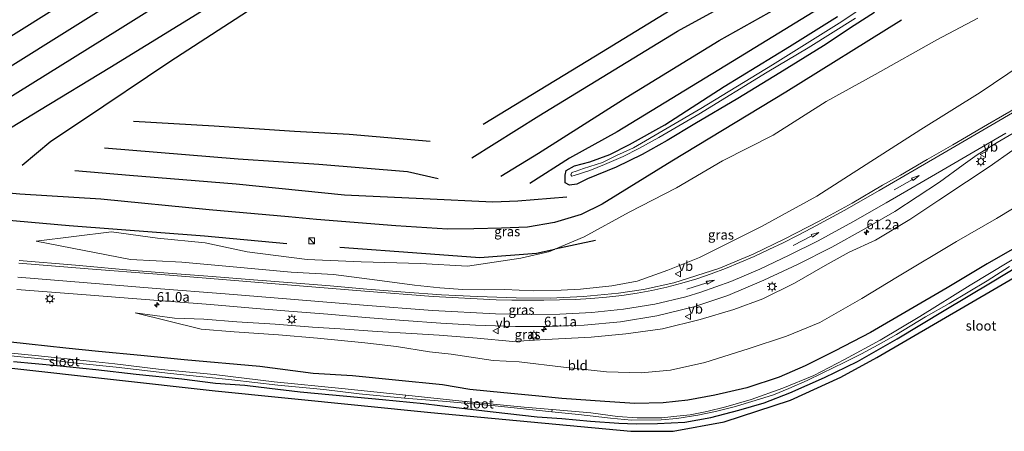
# Model space of a CAD drawing. Units: metres. Extents: x 149994 to 157238, y 488654 to 493750.
# Drawn here: x 151904 to 152159, y 489768 to 489874 of the extents above; entities that cross this region are included whole.
import ezdxf
from ezdxf.enums import TextEntityAlignment as Align

# ---------------------------------------------------------------- set-up
doc = ezdxf.new("R2010")
doc.units = ezdxf.units.M
doc.layers.get('0').update_dxf_attribs({"lineweight": 25})
for name, color, linetype, lineweight in [('B-ME-AM-KILOMETR-S-B1', 7, 'Continuous', 18), ('B-ME-GR-BOMENRIJ-L-B1', 10, 'Continuous', 25), ('B-ME-GW-INSTEEKWATERGANG-L-B1', 10, 'Continuous', 25), ('B-ME-GW-KRUINLIJN-L-B1', 93, 'Continuous', 18), ('B-ME-GW-TEENLIJN-L-B1', 93, 'Continuous', 18), ('B-ME-IE-GRASLAND-GV-B6', 93, 'Continuous', 18), ('B-ME-IE-GRONDWERKLIJN-GROND_INGERICHT-GV-B6', 253, 'Continuous', 18), ('B-ME-IE-INRICHTINGSELEMENT-S-B1', 253, 'Continuous', 18), ('B-ME-IE-MEUBILAIR_WEGMEUBILAIR-LICHTMAST-S-B1', 8, 'Continuous', 18), ('B-ME-KG-KADASTRAAL-OPNAMEDTMGRENS-L-B1', 10, 'Continuous', 25), ('B-ME-OG-WATER-GV-B6', 153, 'Continuous', 18), ('B-ME-VH-VERH_SOORT-BITUMEN-GV-B6', 8, 'IE-TERREINAFSCHEIDING-NATUURLIJK-HOUTWAL', 18), ('B-ME-VW-MARKERING-PIJLRD750-S-B1', 7, 'Continuous', 18), ('B-ME-VW-MARKERING-STREEP-015-L-B1', 7, 'Continuous', 18), ('B-ME-VW-MEUBILAIR_WEGMEUBILAIR-VERKEERSBORD-S-B1', 8, 'Continuous', 18)]:
    doc.layers.add(name, color=color, linetype=linetype, lineweight=lineweight)
doc.styles.add('NLCS-ISO', font='NLCS-ISO.TTF')
doc.linetypes.add('IE-TERREINAFSCHEIDING-NATUURLIJK-HOUTWAL', pattern='A,7,-1.5,[67,NLCS.SHX,S=0.75,R=45,X=0,Y=0],-1.5,7,-1.5,[70,NLCS.SHX,S=0.75,R=0,X=0,Y=0],-1.5', length=20)

# ---------------------------------------------------------------- blocks, each defined once
blk = doc.blocks.new('kast')
blk.add_line((-0.75, -0.75), (0.75, 0.75))
blk.add_lwpolyline([(-0.75, 0.75), (0.75, 0.75), (0.75, -0.75), (-0.75, -0.75)], close=True)
blk = doc.blocks.new('verkeersbord')
for p, q in [((0, 0.75), (-0.75, -0.625)), ((0.75, -0.625), (0, 0.75)), ((-0.75, -0.625), (0.75, -0.625))]:
    blk.add_line(p, q)
blk = doc.blocks.new('hecto')
for p, q in [((0, 0.625), (-0.625, 0)), ((0, -0.625), (0, 0.625)), ((-0.625, 0), (0.625, 0)), ((0.625, 0), (0, -0.625))]:
    blk.add_line(p, q)
blk = doc.blocks.new('lantaarnpaal')
for p, q in [((-0.75, 0), (-1.25, 0)), ((-0.88, 0.88), (-0.53, 0.53)), ((0, 0.75), (0, 1.25)), ((0.53, 0.53), (0.88, 0.88)), ((0.75, 0), (1.25, 0)), ((-0.53, -0.53), (-0.88, -0.88)), ((0, -0.75), (0, -1.25)), ((0.53, -0.53), (0.88, -0.88))]:
    blk.add_line(p, q)
blk.add_circle((0, 0), 0.75)
blk = doc.blocks.new('pijl')
for p, q in [((0, 0, 0.1), (5.45, 0, 0.1)), ((7.5, 0, 0.1), (5.45, 0.375, 0.1)), ((5.45, 0.375, 0.1), (5.45, -0.375, 0.1)), ((5.45, -0.375, 0.1), (7.5, 0, 0.1))]:
    blk.add_line(p, q)

msp = doc.modelspace()

# ---------------------------------------------------------------- linework, layer by layer
at = {"layer": 'B-ME-GR-BOMENRIJ-L-B1'}
msp.add_line((152053.277, 489817.284, -3.997), (152042.715, 489815.022, -4.181), dxfattribs=at)
for points in [[(151856.328, 489842.797, -4.471), (151885.022, 489859.977, -4.486), (151921.41, 489882.763, -4.519), (151956.98, 489905.339, -4.474), (151992.676, 489926.972, -4.531), (152022.489, 489945.854, -4.648), (152057.783, 489967.228, -4.585)], [(152028.664, 489833.932, -4.663), (152038.456, 489839.932, -4.717), (152061.182, 489854.317, -4.747), (152085.315, 489869.067, -4.72), (152115.557, 489886.137, -4.774), (152098.817, 489910.413, -4.771), (152083.365, 489931.913, -4.816), (152061.78, 489961.813, -4.459), (152049.888, 489954.314, -4.447), (152020.643, 489935.901, -4.501), (151991.109, 489917.992, -4.549), (151960.797, 489899.132, -4.489), (151930.915, 489880.855, -4.519), (151901.338, 489862.327, -4.621), (151871.676, 489844.573, -4.702), (151852.602, 489833, -4.709)], [(152021.123, 489838.712, -4.564), (152038.556, 489849.581, -4.66), (152074.535, 489871.533, -4.735), (152105.538, 489888.57, -4.723), (152093.062, 489907.148, -4.762), (152077.064, 489929.633, -4.627), (152068.234, 489941.125, -4.66), (152059.652, 489952.649, -4.567), (152053.428, 489949.078, -4.561), (152024.677, 489930.522, -4.489), (151988.895, 489908.542, -4.477), (151959.518, 489890.736, -4.414), (151929.226, 489871.706, -4.423), (151899.424, 489853.18, -4.462), (151875.396, 489838.57, -4.525), (151852.267, 489825.375, -4.571)], [(152058.329, 489942.722, -4.546), (152028.548, 489924.266, -4.531), (151998.684, 489906.063, -4.531), (151974.842, 489891.373, -4.285), (151954.353, 489878.697, -4.285), (151927.249, 489862.067, -4.306), (151908.945, 489851.009, -4.333), (151891.127, 489840.215, -4.357), (151873.413, 489829.106, -4.369), (151867.941, 489825.224, -4.36)], [(152061.732, 489937.407, -4.48), (152031.932, 489919.43, -4.351), (152002.135, 489901.159, -4.186), (151972.259, 489882.731, -4.102), (151942.798, 489863.545, -4.024), (151919.843, 489848.203, -4.015), (151911.919, 489842.939, -4.042), (151904.475, 489836.698, -4.21)], [(152024.058, 489847.461, -4.555), (152053.252, 489865.124, -4.549), (152083.071, 489883.458, -4.549), (152095.495, 489891.27, -4.552)], [(152118.651, 489881.945, -4.174), (152088.799, 489863.653, -4.525), (152058.818, 489845.443, -4.573), (152046.49, 489838.636, -4.564), (152036.168, 489832.058, -4.636)], [(152132.654, 489874.396, -4.873), (152102.583, 489855.717, -4.81), (152073.06, 489837.827, -4.732), (152054.997, 489826.707, -4.732), (152049.525, 489823.984, -4.699), (152042.565, 489821.978, -4.627), (152035.617, 489820.753, -4.492), (152028.815, 489820.475, -4.495), (152021.669, 489820.278, -4.471), (152014.874, 489820.222, -4.429), (152001.431, 489821.087, -4.408), (151980.865, 489822.719, -4.321), (151973.543, 489823.447, -4.228), (151952.98, 489825.26, -4.09), (151924.857, 489827.962, -4.309), (151903.829, 489829.3, -4.441), (151889.481, 489830.627, -4.387)], [(152010.32, 489842.966, -4.048), (151989.301, 489844.738, -4.009), (151975.143, 489845.567, -3.877), (151954.322, 489846.933, -4.402), (151933.4, 489848.095, -4.399)], [(151925.841, 489841.263, -4.309), (151960.498, 489838.423, -4.057), (151981.435, 489837.056, -3.961), (152004.454, 489835.155, -4.336), (152012.453, 489833.337, -4.255)], [(152045.81, 489828.542, -4.459), (152033.107, 489827.485, -4.435), (152026.558, 489827.188, -4.354), (152008.549, 489828.079, -4.288), (151988.071, 489829.073, -4.078), (151959.995, 489831.886, -4.183), (151932.31, 489834.124, -4.192), (151918.11, 489835.378, -4.183)], [(151874.878, 489824.817, -4.333), (151889.27, 489823.605, -4.336), (151916.71, 489821.211, -4.417), (151951.791, 489818.519, -4.291), (151973.123, 489816.488, -3.814)], [(151986.912, 489815.539, -3.763), (152008.086, 489813.989, -3.802), (152023.235, 489812.902, -3.862), (152037.946, 489814, -3.994), (152042.715, 489815.022, -4.181)]]:
    msp.add_polyline3d(points, dxfattribs=at)
at = {"layer": 'B-ME-GW-INSTEEKWATERGANG-L-B1'}
for points in [[(152125.593, 489876.397, -4.828), (152120.325, 489872.962, -4.873), (152112.353, 489867.725, -4.927), (152101.091, 489860.722, -4.933), (152090.208, 489854.038, -4.951), (152079.051, 489847.521, -4.885), (152071.788, 489843.223, -4.822), (152065.332, 489839.608, -4.759), (152058.579, 489836.325, -4.795), (152051.163, 489833.271, -4.726), (152048.388, 489831.891, -4.687), (152046.484, 489831.62, -4.687), (152045.356, 489832.262, -4.69), (152045.383, 489834.205, -4.726), (152045.581, 489835.417, -4.762), (152047.794, 489836.635, -4.879), (152051.731, 489837.681, -4.93), (152056.926, 489839.598, -5.002), (152062.046, 489842.144, -5.014), (152071.213, 489847.274, -5.005), (152086.602, 489857.191, -4.954), (152103.589, 489867.574, -4.924), (152116.066, 489875.338, -4.849)], [(152162.557, 489815.635, -4.531), (152154.896, 489811.245, -4.471), (152144.464, 489804.981, -4.411), (152134.502, 489799.26, -4.384), (152124.613, 489793.414, -4.336), (152115.418, 489788.732, -4.303), (152107.641, 489784.805, -4.339), (152100.865, 489781.906, -4.318), (152092.537, 489779.09, -4.198), (152084.231, 489777.168, -4.18), (152077.18, 489775.902, -4.156), (152070.822, 489775.245, -4.09), (152063.419, 489775.023, -4.06), (152055.68, 489775.542, -3.994), (152044.52, 489776.308, -3.862), (152037.689, 489777.039, -3.865), (152029.467, 489777.825, -3.916), (152020.652, 489778.717, -3.796), (152013.578, 489779.854, -3.733), (152001.381, 489781.136, -3.718), (151990.223, 489782.241, -3.778), (151980.001, 489782.861, -3.751), (151966.117, 489784.622, -3.838), (151946.54, 489786.377, -3.877), (151935.281, 489787.466, -4.012), (151924.304, 489788.538, -4.228), (151915.774, 489789.376, -4.33), (151906.329, 489790.422, -4.408), (151895.936, 489791.555, -4.504)], [(151902.247, 489785.961, -4.909), (151913.471, 489784.866, -4.852), (151923.627, 489783.851, -4.81), (151934.013, 489782.678, -4.729), (151945.942, 489781.406, -4.645), (151954.613, 489780.338, -4.579), (151962.261, 489779.823, -4.486), (151968.638, 489779.033, -4.54), (151976.617, 489778.038, -4.588), (151984.992, 489777.328, -4.612), (151997.976, 489776.126, -4.558), (152008.643, 489775.083, -4.648), (152017.094, 489774.007, -4.564), (152026.678, 489772.921, -4.483), (152038.11, 489771.637, -4.552), (152044.457, 489771.175, -4.558), (152051.952, 489770.461, -4.549), (152059.256, 489769.948, -4.597), (152063.812, 489769.792, -4.54), (152069.326, 489769.842, -4.591), (152076.452, 489770.234, -4.621), (152083.199, 489771.392, -4.642), (152090.385, 489773.285, -4.618), (152096.96, 489775.262, -4.621), (152103.679, 489777.815, -4.618), (152112.69, 489781.816, -4.729), (152121.224, 489785.952, -4.765), (152131.514, 489791.847, -4.837), (152143.679, 489799.137, -4.873), (152156.191, 489806.563, -4.93), (152162.722, 489810.569, -5.008)]]:
    msp.add_polyline3d(points, dxfattribs=at)
at = {"layer": 'B-ME-GW-KRUINLIJN-L-B1'}
for points in [[(152163.699, 489862.775, 1.366), (152153.015, 489855.649, 1.312), (152137.618, 489846.049, 1.27), (152123.462, 489836.96, 1.282), (152110.659, 489828.779, 1.084), (152096.316, 489820.917, 0.889), (152086.829, 489816.151, 0.697), (152080.221, 489812.87, 0.535), (152071.969, 489809.56, 0.427), (152064.046, 489806.747, 0.178), (152057.503, 489805.507, 0.058), (152049.322, 489804.635, -0.28), (152044.365, 489804.388, -0.346), (152037.139, 489804.225, -0.469), (152029.745, 489804.568, -0.625), (152024.538, 489804.537, -0.694), (152018.793, 489804.623, -0.937), (152012.857, 489805.002, -1.279), (152006.259, 489805.673, -1.474), (151996.613, 489806.986, -1.744), (151985.229, 489808.434, -2.116), (151974.292, 489809.049, -2.338), (151958.233, 489810.542, -2.437), (151945.885, 489811.707, -2.593), (151932.602, 489812.38, -2.722), (151908.142, 489817.138, -3.512)], [(152161.491, 489840.678, 1.234), (152155.367, 489836.359, 1.276), (152149.467, 489832.475, 1.213), (152142.318, 489827.756, 1.153), (152134.785, 489822.732, 1.06), (152125.873, 489817.378, 0.922), (152119.061, 489814.302, 1.012), (152112.807, 489810.775, 1.138), (152104.834, 489806.205, 1.12), (152096.681, 489802.168, 1.018), (152089.152, 489799.401, 0.985), (152080.395, 489796.791, 0.883), (152070.596, 489794.438, 0.778), (152061.065, 489793.075, 0.382), (152052.145, 489792.251, 0.238), (152040.271, 489791.644, -0.019), (152031.782, 489791.153, -0.364), (152022.534, 489791.958, -0.769), (152012.713, 489792.718, -1.159), (152005.477, 489793.152, -1.69), (151996.552, 489793.702, -1.843), (151986.967, 489794.396, -2.005), (151979.782, 489794.85, -2.239), (151970.118, 489795.644, -2.365), (151960.164, 489796.21, -2.494), (151951.569, 489796.889, -2.623), (151943.975, 489797.183, -2.779), (151933.76, 489798.53, -2.926)]]:
    msp.add_polyline3d(points, dxfattribs=at)
at = {"layer": 'B-ME-GW-TEENLIJN-L-B1'}
for points in [[(151908.142, 489817.138, -3.512), (151927.63, 489819.49, -4.45), (151939.573, 489817.93, -4.117), (151951.966, 489816.643, -3.937), (151962.828, 489814.364, -3.697), (151978.454, 489812.367, -3.673), (151992.401, 489811.73, -3.79), (152007.838, 489811.301, -3.877), (152020.052, 489810.608, -3.883), (152033.82, 489812.71, -4.186), (152041.401, 489814.467, -4.117), (152042.715, 489815.022, -4.181), (152050.28, 489818.214, -4.549), (152061.958, 489824.651, -4.732), (152074.243, 489830.97, -4.759), (152086.206, 489837.906, -4.783), (152099.325, 489844.618, -4.753), (152113.072, 489853.311, -4.84), (152125.806, 489860.34, -4.804), (152141.801, 489869.316, -4.741), (152152.463, 489874.923, -4.624)], [(152165.586, 489827.968, -4.306), (152157.312, 489822.959, -4.303), (152146.872, 489817.036, -4.279), (152131.629, 489807.835, -4.162), (152122.341, 489802.237, -4.036), (152111.456, 489796, -3.925), (152102.834, 489792.504, -3.904), (152092.836, 489789.223, -3.736), (152081.633, 489785.694, -3.646), (152072.674, 489783.712, -3.541), (152065.114, 489782.955, -3.577), (152056.132, 489783.299, -3.562), (152044.972, 489784.468, -3.463), (152033.45, 489785.857, -3.325), (152026.711, 489786.19, -3.328), (152015.812, 489787.821, -3.376), (152010.132, 489788.446, -3.445), (152001.574, 489789.778, -3.541), (151993.381, 489790.786, -3.463), (151981.105, 489792.013, -3.541), (151970.962, 489792.869, -3.634), (151959.47, 489793.624, -3.784), (151950.878, 489794.293, -3.922), (151933.76, 489798.53, -2.926)]]:
    msp.add_polyline3d(points, dxfattribs=at)
at = {"layer": 'B-ME-IE-GRASLAND-GV-B6'}
for points in [[(152124.08, 489878.689, -5.638), (152117.178, 489874.027, -5.638), (152099.158, 489862.844, -5.638), (152080.54, 489851.511, -5.638), (152063.108, 489841.315, -5.638), (152058.719, 489839.289, -5.638), (152055.031, 489837.524, -5.638), (152050.122, 489835.959, -5.638), (152048.195, 489835.269, -5.638), (152047.101, 489834.877, -5.638), (152046.812, 489834.338, -5.638), (152047.098, 489833.988, -5.638), (152047.742, 489834.145, -5.638), (152051.735, 489835.432, -5.638), (152055.575, 489836.98, -5.638), (152060.437, 489839.072, -5.638), (152064.438, 489841.139, -5.638), (152069.662, 489843.967, -5.638), (152080.08, 489850.005, -5.638), (152097.796, 489860.871, -5.638), (152108.427, 489867.19, -5.638), (152120.664, 489874.93, -5.638)], [(152116.066, 489875.338, -4.849), (152103.589, 489867.574, -4.924), (152086.602, 489857.191, -4.954), (152071.213, 489847.274, -5.005), (152062.046, 489842.144, -5.014), (152056.926, 489839.598, -5.002), (152051.731, 489837.681, -4.93), (152047.794, 489836.635, -4.879), (152045.581, 489835.417, -4.762), (152045.383, 489834.205, -4.726), (152045.356, 489832.262, -4.69), (152046.484, 489831.62, -4.687), (152048.388, 489831.891, -4.687), (152051.163, 489833.271, -4.726), (152058.579, 489836.325, -4.795), (152065.332, 489839.608, -4.759), (152071.788, 489843.223, -4.822), (152079.051, 489847.521, -4.885), (152090.208, 489854.038, -4.951), (152101.091, 489860.722, -4.933), (152112.353, 489867.725, -4.927), (152120.325, 489872.962, -4.873), (152125.593, 489876.397, -4.828)], [(152125.593, 489876.397, -4.828), (152120.325, 489872.962, -4.873), (152112.353, 489867.725, -4.927), (152101.091, 489860.722, -4.933), (152090.208, 489854.038, -4.951), (152079.051, 489847.521, -4.885), (152071.788, 489843.223, -4.822), (152065.332, 489839.608, -4.759), (152058.579, 489836.325, -4.795), (152051.163, 489833.271, -4.726), (152048.388, 489831.891, -4.687), (152046.484, 489831.62, -4.687), (152045.356, 489832.262, -4.69), (152045.383, 489834.205, -4.726), (152045.581, 489835.417, -4.762), (152047.794, 489836.635, -4.879), (152051.731, 489837.681, -4.93), (152056.926, 489839.598, -5.002), (152062.046, 489842.144, -5.014), (152071.213, 489847.274, -5.005), (152086.602, 489857.191, -4.954), (152103.589, 489867.574, -4.924), (152116.066, 489875.338, -4.849)], [(152152.463, 489874.923, -4.624), (152141.801, 489869.316, -4.741), (152125.806, 489860.34, -4.804), (152113.072, 489853.311, -4.84), (152099.325, 489844.618, -4.753), (152086.206, 489837.906, -4.783), (152074.243, 489830.97, -4.759), (152061.958, 489824.651, -4.732), (152050.28, 489818.214, -4.549), (152042.715, 489815.022, -4.181), (152041.401, 489814.467, -4.117), (152033.82, 489812.71, -4.186), (152020.052, 489810.608, -3.883), (152007.838, 489811.301, -3.877), (151992.401, 489811.73, -3.79), (151978.454, 489812.367, -3.673), (151962.828, 489814.364, -3.697), (151951.966, 489816.643, -3.937), (151939.573, 489817.93, -4.117), (151927.63, 489819.49, -4.45), (151908.142, 489817.138, -3.512), (151932.602, 489812.38, -2.722), (151945.885, 489811.707, -2.593), (151958.233, 489810.542, -2.437), (151974.292, 489809.049, -2.338), (151985.229, 489808.434, -2.116), (151996.613, 489806.986, -1.744), (152006.259, 489805.673, -1.474), (152012.857, 489805.002, -1.279), (152018.793, 489804.623, -0.937), (152024.538, 489804.537, -0.694), (152029.745, 489804.568, -0.625), (152037.139, 489804.225, -0.469), (152044.365, 489804.388, -0.346), (152049.322, 489804.635, -0.28), (152057.503, 489805.507, 0.058), (152064.046, 489806.747, 0.178), (152071.969, 489809.56, 0.427), (152080.221, 489812.87, 0.535), (152086.829, 489816.151, 0.697), (152096.316, 489820.917, 0.889), (152110.659, 489828.779, 1.084), (152123.462, 489836.96, 1.282), (152137.618, 489846.049, 1.27), (152153.015, 489855.649, 1.312), (152163.699, 489862.775, 1.366)], [(152163.699, 489862.775, 1.366), (152153.015, 489855.649, 1.312), (152137.618, 489846.049, 1.27), (152123.462, 489836.96, 1.282), (152110.659, 489828.779, 1.084), (152096.316, 489820.917, 0.889), (152086.829, 489816.151, 0.697), (152080.221, 489812.87, 0.535), (152071.969, 489809.56, 0.427), (152064.046, 489806.747, 0.178), (152057.503, 489805.507, 0.058), (152049.322, 489804.635, -0.28), (152044.365, 489804.388, -0.346), (152037.139, 489804.225, -0.469), (152029.745, 489804.568, -0.625), (152024.538, 489804.537, -0.694), (152018.793, 489804.623, -0.937), (152012.857, 489805.002, -1.279), (152006.259, 489805.673, -1.474), (151996.613, 489806.986, -1.744), (151985.229, 489808.434, -2.116), (151974.292, 489809.049, -2.338), (151958.233, 489810.542, -2.437), (151945.885, 489811.707, -2.593), (151932.602, 489812.38, -2.722), (151908.142, 489817.138, -3.512), (151927.63, 489819.49, -4.45), (151939.573, 489817.93, -4.117), (151951.966, 489816.643, -3.937), (151962.828, 489814.364, -3.697), (151978.454, 489812.367, -3.673), (151992.401, 489811.73, -3.79), (152007.838, 489811.301, -3.877), (152020.052, 489810.608, -3.883), (152033.82, 489812.71, -4.186), (152041.401, 489814.467, -4.117), (152042.715, 489815.022, -4.181), (152050.28, 489818.214, -4.549), (152061.958, 489824.651, -4.732), (152074.243, 489830.97, -4.759), (152086.206, 489837.906, -4.783), (152099.325, 489844.618, -4.753), (152113.072, 489853.311, -4.84), (152125.806, 489860.34, -4.804), (152141.801, 489869.316, -4.741), (152152.463, 489874.923, -4.624)], [(152162.711, 489851.827, 1.642), (152154.941, 489847.347, 1.662), (152149.48, 489844.151, 1.653), (152145.925, 489842.069, 1.635), (152139.291, 489838.251, 1.612), (152132.338, 489834.242, 1.56), (152127.713, 489831.594, 1.527), (152119.799, 489826.966, 1.453), (152111.311, 489822.26, 1.346), (152102.399, 489817.696, 1.207), (152094.126, 489813.765, 1.06), (152085.196, 489810.005, 0.9), (152073.543, 489806.29, 0.64), (152065.712, 489804.6, 0.461), (152059.197, 489803.628, 0.319), (152050.107, 489802.767, 0.149), (152041.457, 489802.35, -0.032), (152032.669, 489802.418, -0.243), (152022.657, 489802.745, -0.584), (152013.295, 489803.224, -0.927), (152003.863, 489803.917, -1.341), (151993.894, 489804.712, -1.704), (151984.415, 489805.502, -1.92), (151974.492, 489806.318, -2.094), (151964.465, 489807.06, -2.254), (151953.759, 489807.946, -2.371), (151943.489, 489808.767, -2.475), (151933.491, 489809.551, -2.636), (151918.3112, 489810.9237, -3.032), (151903.6936, 489812.0741, -3.316)], [(151903.1039, 489804.5569, -3.4862), (151921.0489, 489803.2239, -3.1271), (151933.092, 489802.269, -2.795), (151943.164, 489801.463, -2.643), (151953.329, 489800.677, -2.548), (151964.21, 489799.728, -2.437), (151973.687, 489798.974, -2.266), (151983.81, 489798.179, -2.086), (151993.593, 489797.352, -1.865), (152003.505, 489796.561, -1.485), (152013.105, 489795.869, -1.003), (152022.06, 489795.359, -0.574), (152032.492, 489794.998, -0.181), (152041.31, 489795.017, 0.1), (152050.32, 489795.36, 0.352), (152059.752, 489796.221, 0.605), (152069.176, 489797.754, 0.817), (152078.76, 489800.081, 1.007), (152087.608, 489803.068, 1.136), (152096.889, 489806.985, 1.221), (152105.641, 489811.058, 1.278), (152114.54, 489815.56, 1.336), (152122.972, 489820.222, 1.363), (152130.929, 489824.826, 1.381), (152142.519, 489832.42, 1.453), (152148.61, 489836.888, 1.514), (152152.229, 489839.465, 1.516), (152157.453, 489842.721, 1.522), (152165.316, 489847.293, 1.523)], [(152165.586, 489827.968, -4.306), (152157.312, 489822.959, -4.303), (152146.872, 489817.036, -4.279), (152131.629, 489807.835, -4.162), (152122.341, 489802.237, -4.036), (152111.456, 489796, -3.925), (152102.834, 489792.504, -3.904), (152092.836, 489789.223, -3.736), (152081.633, 489785.694, -3.646), (152072.674, 489783.712, -3.541), (152065.114, 489782.955, -3.577), (152056.132, 489783.299, -3.562), (152044.972, 489784.468, -3.463), (152033.45, 489785.857, -3.325), (152026.711, 489786.19, -3.328), (152015.812, 489787.821, -3.376), (152010.132, 489788.446, -3.445), (152001.574, 489789.778, -3.541), (151993.381, 489790.786, -3.463), (151981.105, 489792.013, -3.541), (151970.962, 489792.869, -3.634), (151959.47, 489793.624, -3.784), (151950.878, 489794.293, -3.922), (151933.76, 489798.53, -2.926), (151943.975, 489797.183, -2.779), (151951.569, 489796.889, -2.623), (151960.164, 489796.21, -2.494), (151970.118, 489795.644, -2.365), (151979.782, 489794.85, -2.239), (151986.967, 489794.396, -2.005), (151996.552, 489793.702, -1.843), (152005.477, 489793.152, -1.69), (152012.713, 489792.718, -1.159), (152022.534, 489791.958, -0.769), (152031.782, 489791.153, -0.364), (152040.271, 489791.644, -0.019), (152052.145, 489792.251, 0.238), (152061.065, 489793.075, 0.382), (152070.596, 489794.438, 0.778), (152080.395, 489796.791, 0.883), (152089.152, 489799.401, 0.985), (152096.681, 489802.168, 1.018), (152104.834, 489806.205, 1.12), (152112.807, 489810.775, 1.138), (152119.061, 489814.302, 1.012), (152125.873, 489817.378, 0.922), (152134.785, 489822.732, 1.06), (152142.318, 489827.756, 1.153), (152149.467, 489832.475, 1.213), (152155.367, 489836.359, 1.276), (152161.491, 489840.678, 1.234)], [(152161.491, 489840.678, 1.234), (152155.367, 489836.359, 1.276), (152149.467, 489832.475, 1.213), (152142.318, 489827.756, 1.153), (152134.785, 489822.732, 1.06), (152125.873, 489817.378, 0.922), (152119.061, 489814.302, 1.012), (152112.807, 489810.775, 1.138), (152104.834, 489806.205, 1.12), (152096.681, 489802.168, 1.018), (152089.152, 489799.401, 0.985), (152080.395, 489796.791, 0.883), (152070.596, 489794.438, 0.778), (152061.065, 489793.075, 0.382), (152052.145, 489792.251, 0.238), (152040.271, 489791.644, -0.019), (152031.782, 489791.153, -0.364), (152022.534, 489791.958, -0.769), (152012.713, 489792.718, -1.159), (152005.477, 489793.152, -1.69), (151996.552, 489793.702, -1.843), (151986.967, 489794.396, -2.005), (151979.782, 489794.85, -2.239), (151970.118, 489795.644, -2.365), (151960.164, 489796.21, -2.494), (151951.569, 489796.889, -2.623), (151943.975, 489797.183, -2.779), (151933.76, 489798.53, -2.926), (151950.878, 489794.293, -3.922), (151959.47, 489793.624, -3.784), (151970.962, 489792.869, -3.634), (151981.105, 489792.013, -3.541), (151993.381, 489790.786, -3.463), (152001.574, 489789.778, -3.541), (152010.132, 489788.446, -3.445), (152015.812, 489787.821, -3.376), (152026.711, 489786.19, -3.328), (152033.45, 489785.857, -3.325), (152044.972, 489784.468, -3.463), (152056.132, 489783.299, -3.562), (152065.114, 489782.955, -3.577), (152072.674, 489783.712, -3.541), (152081.633, 489785.694, -3.646), (152092.836, 489789.223, -3.736), (152102.834, 489792.504, -3.904), (152111.456, 489796, -3.925), (152122.341, 489802.237, -4.036), (152131.629, 489807.835, -4.162), (152146.872, 489817.036, -4.279), (152157.312, 489822.959, -4.303), (152165.586, 489827.968, -4.306)], [(152165.46, 489814.741, -5.638), (152150.438, 489805.714, -5.638), (152137.394, 489797.568, -5.638), (152127.068, 489791.445, -5.638), (152117.839, 489786.459, -5.638), (152109.904, 489782.311, -5.638), (152101.83, 489779.004, -5.638), (152093.598, 489776.096, -5.638), (152087.054, 489774.152, -5.638), (152082.089, 489772.979, -5.638), (152077.802, 489772.115, -5.638), (152074.312, 489771.755, -5.638), (152070.445, 489771.376, -5.638), (152064.031, 489771.311, -5.638), (152058.985, 489771.668, -5.638), (152051.995, 489772.609, -5.638), (152041.985, 489773.537, -5.641), (152034.759, 489774.078, -5.866), (152017.738, 489775.767, -5.866), (152003.981, 489777.201, -5.95), (151987.417, 489778.973, -5.95), (151969.827, 489780.682, -5.95), (151954.284, 489782.536, -5.95), (151940.574, 489783.829, -5.95), (151928.502, 489785.309, -5.95), (151917.057, 489786.548, -5.95), (151907.875, 489787.475, -5.95), (151895.335, 489788.723, -5.95)], [(151895.936, 489791.555, -4.504), (151906.329, 489790.422, -4.408), (151915.774, 489789.376, -4.33), (151924.304, 489788.538, -4.228), (151935.281, 489787.466, -4.012), (151946.54, 489786.377, -3.877), (151966.117, 489784.622, -3.838), (151980.001, 489782.861, -3.751), (151990.223, 489782.241, -3.778), (152001.381, 489781.136, -3.718), (152013.578, 489779.854, -3.733), (152020.652, 489778.717, -3.796), (152029.467, 489777.825, -3.916), (152037.689, 489777.039, -3.865), (152044.52, 489776.308, -3.862), (152055.68, 489775.542, -3.994), (152063.419, 489775.023, -4.06), (152070.822, 489775.245, -4.09), (152077.18, 489775.902, -4.156), (152084.231, 489777.168, -4.18), (152092.537, 489779.09, -4.198), (152100.865, 489781.906, -4.318), (152107.641, 489784.805, -4.339), (152115.418, 489788.732, -4.303), (152124.613, 489793.414, -4.336), (152134.502, 489799.26, -4.384), (152144.464, 489804.981, -4.411), (152154.896, 489811.245, -4.471), (152162.557, 489815.635, -4.531)], [(152162.557, 489815.635, -4.531), (152154.896, 489811.245, -4.471), (152144.464, 489804.981, -4.411), (152134.502, 489799.26, -4.384), (152124.613, 489793.414, -4.336), (152115.418, 489788.732, -4.303), (152107.641, 489784.805, -4.339), (152100.865, 489781.906, -4.318), (152092.537, 489779.09, -4.198), (152084.231, 489777.168, -4.18), (152077.18, 489775.902, -4.156), (152070.822, 489775.245, -4.09), (152063.419, 489775.023, -4.06), (152055.68, 489775.542, -3.994), (152044.52, 489776.308, -3.862), (152037.689, 489777.039, -3.865), (152029.467, 489777.825, -3.916), (152020.652, 489778.717, -3.796), (152013.578, 489779.854, -3.733), (152001.381, 489781.136, -3.718), (151990.223, 489782.241, -3.778), (151980.001, 489782.861, -3.751), (151966.117, 489784.622, -3.838), (151946.54, 489786.377, -3.877), (151935.281, 489787.466, -4.012), (151924.304, 489788.538, -4.228), (151915.774, 489789.376, -4.33), (151906.329, 489790.422, -4.408), (151895.936, 489791.555, -4.504)], [(151897.881, 489787.779, -5.95), (151909.42, 489786.611, -5.95), (151917.709, 489785.594, -5.95), (151928.838, 489784.447, -5.95), (151942.952, 489782.814, -5.95), (151958.864, 489781.196, -5.95), (151970.778, 489779.762, -5.95), (151982.72, 489778.655, -5.95), (151991.958, 489777.525, -5.95), (152003.696, 489776.431, -5.95), (152013.562, 489775.627, -5.641), (152027.243, 489774.431, -5.641), (152041.901, 489772.897, -5.641), (152048.787, 489772.187, -5.632), (152057.084, 489771.231, -5.632), (152062.602, 489770.774, -5.632), (152070.242, 489770.849, -5.632), (152074.303, 489771.128, -5.632), (152079.75, 489772.033, -5.632), (152084.397, 489773.02, -5.632), (152089.194, 489774.16, -5.632), (152094.62, 489775.796, -5.632), (152099.414, 489777.289, -5.632), (152103.44, 489778.953, -5.632), (152108.196, 489781.02, -5.632), (152112.019, 489782.899, -5.632), (152117.724, 489785.688, -5.632), (152122.214, 489787.909, -5.632), (152126.536, 489790.269, -5.632), (152131.316, 489792.955, -5.632), (152138.822, 489797.514, -5.632), (152144.969, 489801.001, -5.632), (152154.858, 489806.866, -5.632), (152160.668, 489810.533, -5.632)], [(152162.722, 489810.569, -5.008), (152156.191, 489806.563, -4.93), (152143.679, 489799.137, -4.873), (152131.514, 489791.847, -4.837), (152121.224, 489785.952, -4.765), (152112.69, 489781.816, -4.729), (152103.679, 489777.815, -4.618), (152096.96, 489775.262, -4.621), (152090.385, 489773.285, -4.618), (152083.199, 489771.392, -4.642), (152076.452, 489770.234, -4.621), (152069.326, 489769.842, -4.591), (152063.812, 489769.792, -4.54), (152059.256, 489769.948, -4.597), (152051.952, 489770.461, -4.549), (152044.457, 489771.175, -4.558), (152038.11, 489771.637, -4.552), (152026.678, 489772.921, -4.483), (152017.094, 489774.007, -4.564), (152008.643, 489775.083, -4.648), (151997.976, 489776.126, -4.558), (151984.992, 489777.328, -4.612), (151976.617, 489778.038, -4.588), (151968.638, 489779.033, -4.54), (151962.261, 489779.823, -4.486), (151954.613, 489780.338, -4.579), (151945.942, 489781.406, -4.645), (151934.013, 489782.678, -4.729), (151923.627, 489783.851, -4.81), (151913.471, 489784.866, -4.852), (151902.247, 489785.961, -4.909)]]:
    msp.add_polyline3d(points, dxfattribs=at)
at = {"layer": 'B-ME-IE-GRONDWERKLIJN-GROND_INGERICHT-GV-B6'}
for points in [[(152243.056, 489810.128, -4.939), (152244.336, 489807.049, -4.852), (152234.879, 489800.92, -4.855), (152216.18, 489787.458, -4.918), (152195.087, 489776.39, -4.657), (152177.247, 489801.381, -4.945), (152169.791, 489812.357, -5.209), (152165.572, 489809.86, -4.849), (152126.201, 489787.009, -4.735), (152116.852, 489781.889, -4.729), (152103.814, 489775.926, -4.696), (152086.582, 489770.291, -4.633), (152073.361, 489767.886, -4.636), (152062.389, 489767.853, -4.513), (152010.538, 489772.696, -4.555), (151954.594, 489778.334, -4.585), (151901.028, 489784.286, -4.756)], [(151902.247, 489785.961, -4.909), (151913.471, 489784.866, -4.852), (151923.627, 489783.851, -4.81), (151934.013, 489782.678, -4.729), (151945.942, 489781.406, -4.645), (151954.613, 489780.338, -4.579), (151962.261, 489779.823, -4.486), (151968.638, 489779.033, -4.54), (151976.617, 489778.038, -4.588), (151984.992, 489777.328, -4.612), (151997.976, 489776.126, -4.558), (152008.643, 489775.083, -4.648), (152017.094, 489774.007, -4.564), (152026.678, 489772.921, -4.483), (152038.11, 489771.637, -4.552), (152044.457, 489771.175, -4.558), (152051.952, 489770.461, -4.549), (152059.256, 489769.948, -4.597), (152063.812, 489769.792, -4.54), (152069.326, 489769.842, -4.591), (152076.452, 489770.234, -4.621), (152083.199, 489771.392, -4.642), (152090.385, 489773.285, -4.618), (152096.96, 489775.262, -4.621), (152103.679, 489777.815, -4.618), (152112.69, 489781.816, -4.729), (152121.224, 489785.952, -4.765), (152131.514, 489791.847, -4.837), (152143.679, 489799.137, -4.873), (152156.191, 489806.563, -4.93), (152162.722, 489810.569, -5.008)]]:
    msp.add_polyline3d(points, dxfattribs=at)
at = {"layer": 'B-ME-KG-KADASTRAAL-OPNAMEDTMGRENS-L-B1'}
msp.add_polyline3d([(151830.298, 489788.394, -4.846), (151860.945, 489787.526, -4.771), (151901.028, 489784.286, -4.756), (151954.594, 489778.334, -4.585), (152010.538, 489772.696, -4.555), (152062.389, 489767.853, -4.513), (152073.361, 489767.886, -4.636), (152086.582, 489770.291, -4.633), (152103.814, 489775.926, -4.696), (152116.852, 489781.889, -4.729), (152126.201, 489787.009, -4.735), (152165.572, 489809.86, -4.849), (152169.791, 489812.357, -5.209), (152177.247, 489801.381, -4.945), (152195.087, 489776.39, -4.657), (152216.18, 489787.458, -4.918), (152234.879, 489800.92, -4.855), (152244.336, 489807.049, -4.852)], dxfattribs=at)
at = {"layer": 'B-ME-OG-WATER-GV-B6'}
for points in [[(152120.664, 489874.93, -5.638), (152108.427, 489867.19, -5.638), (152097.796, 489860.871, -5.638), (152080.08, 489850.005, -5.638), (152069.662, 489843.967, -5.638), (152064.438, 489841.139, -5.638), (152060.437, 489839.072, -5.638), (152055.575, 489836.98, -5.638), (152051.735, 489835.432, -5.638), (152047.742, 489834.145, -5.638), (152047.098, 489833.988, -5.638), (152046.812, 489834.338, -5.638), (152047.101, 489834.877, -5.638), (152048.195, 489835.269, -5.638), (152050.122, 489835.959, -5.638), (152055.031, 489837.524, -5.638), (152058.719, 489839.289, -5.638), (152063.108, 489841.315, -5.638), (152080.54, 489851.511, -5.638), (152099.158, 489862.844, -5.638), (152117.178, 489874.027, -5.638), (152124.08, 489878.689, -5.638)], [(152160.668, 489810.533, -5.632), (152154.858, 489806.866, -5.632), (152144.969, 489801.001, -5.632), (152138.822, 489797.514, -5.632), (152131.316, 489792.955, -5.632), (152126.536, 489790.269, -5.632), (152122.214, 489787.909, -5.632), (152117.724, 489785.688, -5.632), (152112.019, 489782.899, -5.632), (152108.196, 489781.02, -5.632), (152103.44, 489778.953, -5.632), (152099.414, 489777.289, -5.632), (152094.62, 489775.796, -5.632), (152089.194, 489774.16, -5.632), (152084.397, 489773.02, -5.632), (152079.75, 489772.033, -5.632), (152074.303, 489771.128, -5.632), (152070.242, 489770.849, -5.632), (152062.602, 489770.774, -5.632), (152057.084, 489771.231, -5.632), (152048.787, 489772.187, -5.632), (152041.901, 489772.897, -5.641), (152041.985, 489773.537, -5.641), (152051.995, 489772.609, -5.638), (152058.985, 489771.668, -5.638), (152064.031, 489771.311, -5.638), (152070.445, 489771.376, -5.638), (152074.312, 489771.755, -5.638), (152077.802, 489772.115, -5.638), (152082.089, 489772.979, -5.638), (152087.054, 489774.152, -5.638), (152093.598, 489776.096, -5.638), (152101.83, 489779.004, -5.638), (152109.904, 489782.311, -5.638), (152117.839, 489786.459, -5.638), (152127.068, 489791.445, -5.638), (152137.394, 489797.568, -5.638), (152150.438, 489805.714, -5.638), (152165.46, 489814.741, -5.638)], [(151895.335, 489788.723, -5.95), (151907.875, 489787.475, -5.95), (151917.057, 489786.548, -5.95), (151928.502, 489785.309, -5.95), (151940.574, 489783.829, -5.95), (151954.284, 489782.536, -5.95), (151969.827, 489780.682, -5.95), (151987.417, 489778.973, -5.95), (152003.981, 489777.201, -5.95), (152003.696, 489776.431, -5.95)], [(152003.696, 489776.431, -5.95), (151991.958, 489777.525, -5.95), (151982.72, 489778.655, -5.95), (151970.778, 489779.762, -5.95), (151958.864, 489781.196, -5.95), (151942.952, 489782.814, -5.95), (151928.838, 489784.447, -5.95), (151917.709, 489785.594, -5.95), (151909.42, 489786.611, -5.95), (151897.881, 489787.779, -5.95)], [(152041.901, 489772.897, -5.641), (152027.243, 489774.431, -5.641), (152013.562, 489775.627, -5.641), (152003.696, 489776.431, -5.95), (152003.981, 489777.201, -5.95), (152017.738, 489775.767, -5.866), (152034.759, 489774.078, -5.866), (152041.985, 489773.537, -5.641), (152041.901, 489772.897, -5.641)]]:
    msp.add_polyline3d(points, dxfattribs=at)
at = {"layer": 'B-ME-VH-VERH_SOORT-BITUMEN-GV-B6'}
for points in [[(151903.6936, 489812.0741, -3.316), (151918.3112, 489810.9237, -3.032), (151933.491, 489809.551, -2.636), (151943.489, 489808.767, -2.475), (151953.759, 489807.946, -2.371), (151964.465, 489807.06, -2.254), (151974.492, 489806.318, -2.094), (151984.415, 489805.502, -1.92), (151993.894, 489804.712, -1.704), (152003.863, 489803.917, -1.341), (152013.295, 489803.224, -0.927), (152022.657, 489802.745, -0.584), (152032.669, 489802.418, -0.243), (152041.457, 489802.35, -0.032), (152050.107, 489802.767, 0.149), (152059.197, 489803.628, 0.319), (152065.712, 489804.6, 0.461), (152073.543, 489806.29, 0.64), (152085.196, 489810.005, 0.9), (152094.126, 489813.765, 1.06), (152102.399, 489817.696, 1.207), (152111.311, 489822.26, 1.346), (152119.799, 489826.966, 1.453), (152127.713, 489831.594, 1.527), (152132.338, 489834.242, 1.56), (152139.291, 489838.251, 1.612), (152145.925, 489842.069, 1.635), (152149.48, 489844.151, 1.653), (152154.941, 489847.347, 1.662), (152162.711, 489851.827, 1.642)], [(152165.316, 489847.293, 1.523), (152157.453, 489842.721, 1.522), (152152.229, 489839.465, 1.516), (152148.61, 489836.888, 1.514), (152142.519, 489832.42, 1.453), (152130.929, 489824.826, 1.381), (152122.972, 489820.222, 1.363), (152114.54, 489815.56, 1.336), (152105.641, 489811.058, 1.278), (152096.889, 489806.985, 1.221), (152087.608, 489803.068, 1.136), (152078.76, 489800.081, 1.007), (152069.176, 489797.754, 0.817), (152059.752, 489796.221, 0.605), (152050.32, 489795.36, 0.352), (152041.31, 489795.017, 0.1), (152032.492, 489794.998, -0.181), (152022.06, 489795.359, -0.574), (152013.105, 489795.869, -1.003), (152003.505, 489796.561, -1.485), (151993.593, 489797.352, -1.865), (151983.81, 489798.179, -2.086), (151973.687, 489798.974, -2.266), (151964.21, 489799.728, -2.437), (151953.329, 489800.677, -2.548), (151943.164, 489801.463, -2.643), (151933.092, 489802.269, -2.795), (151921.0489, 489803.2239, -3.1271), (151903.1039, 489804.5569, -3.4862)]]:
    msp.add_polyline3d(points, dxfattribs=at)
at = {"layer": 'B-ME-VW-MARKERING-STREEP-015-L-B1'}
for points in [[(152173.3531, 489857.3321, 1.5984), (152157.8479, 489848.2665, 1.6249), (152142.3213, 489839.246, 1.5988), (152126.806, 489830.2368, 1.493), (152117.9121, 489825.1246, 1.3974), (152109.284, 489820.4679, 1.3047), (152105.6072, 489818.5785, 1.2504), (152101.8893, 489816.7169, 1.1961), (152098.1663, 489814.9204, 1.1331), (152094.424, 489813.1761, 1.0646), (152090.7158, 489811.549, 0.9953), (152086.9874, 489810.0225, 0.94), (152083.2507, 489808.6193, 0.8753), (152079.4849, 489807.3494, 0.8003), (152075.6721, 489806.2318, 0.7086), (152071.7844, 489805.2194, 0.6133), (152067.8539, 489804.3361, 0.5337), (152064.014, 489803.622, 0.4458), (152060.0606, 489803.0412, 0.3545), (152056.0695, 489802.5834, 0.2744), (152052.0301, 489802.2452, 0.1989), (152048.0203, 489802.0143, 0.1109), (152043.901, 489801.8695, 0.0216), (152039.8278, 489801.7901, -0.059), (152035.6579, 489801.7868, -0.1563), (152031.5406, 489801.8207, -0.2683), (152027.433, 489801.9274, -0.3982), (152011.1189, 489802.7671, -1.0849), (151993.3485, 489804.1534, -1.8079), (151975.4122, 489805.6165, -2.1558), (151957.4635, 489807.0667, -2.4198), (151939.5451, 489808.546, -2.6106), (151921.5792, 489809.9694, -2.9216), (151903.6533, 489811.3939, -3.2888)], [(151903.3722, 489807.8282, -3.3778), (151921.3014, 489806.349, -3.0139), (151939.2383, 489804.8876, -2.6763), (151957.1764, 489803.4377, -2.4974), (151975.1164, 489802.0028, -2.2369), (151993.0551, 489800.5607, -1.8999), (152010.9465, 489799.1548, -1.1349), (152027.297, 489798.2557, -0.3605), (152035.6494, 489798.1115, -0.1099), (152044.0035, 489798.2115, 0.1108), (152052.2883, 489798.6247, 0.313), (152060.5127, 489799.4661, 0.5001), (152068.5923, 489800.7887, 0.687), (152076.6387, 489802.725, 0.8506), (152080.5846, 489803.8793, 0.9318), (152088.3123, 489806.6291, 1.0499), (152095.9126, 489809.8936, 1.142), (152103.4827, 489813.4645, 1.23), (152110.9756, 489817.2054, 1.3127), (152120.0376, 489822.0984, 1.37), (152128.6573, 489827.0542, 1.4246), (152144.1733, 489836.0626, 1.5071), (152159.6841, 489845.0927, 1.5289)]]:
    msp.add_polyline3d(points, dxfattribs=at)

# ---------------------------------------------------------------- block references
at = {"layer": 'B-ME-AM-KILOMETR-S-B1', "rotation": 90}
for p in [(152123.534, 489819.413, 1.444), (151939.4025, 489800.6365, -2.711), (152039.8682, 489794.2528, -0.0067)]:
    msp.add_blockref('hecto', p, dxfattribs=at)
at = {"layer": 'B-ME-IE-INRICHTINGSELEMENT-S-B1', "rotation": 90}
msp.add_blockref('kast', (151979.6042, 489817.1928, -3.9083), dxfattribs=at)
at = {"layer": 'B-ME-IE-MEUBILAIR_WEGMEUBILAIR-LICHTMAST-S-B1', "rotation": 90}
for p in [(152153.2355, 489837.7636, 1.359), (152099.0403, 489805.3334, 1.25), (151911.6699, 489802.1961, -3.27), (151974.4356, 489796.8529, -2.337), (152037.2076, 489792.7515, -0.046)]:
    msp.add_blockref('lantaarnpaal', p, dxfattribs=at)
at = {"layer": 'B-ME-VW-MARKERING-PIJLRD750-S-B1'}
for p, rotation in [((152130.7311, 489830.3863, 1.479), 30.1), ((152104.5293, 489815.9946, 1.239), 27), ((152076.8901, 489804.6671, 0.796), 17.59999999999999), ((152076.967, 489804.669, 0.811), 18)]:
    msp.add_blockref('pijl', p, dxfattribs=dict(at, rotation=rotation))
at = {"layer": 'B-ME-VW-MEUBILAIR_WEGMEUBILAIR-VERKEERSBORD-S-B1', "rotation": 90}
for p in [(152153.797, 489839.549, 1.726), (152074.69, 489808.633, 0.559), (152077.232, 489797.551, 0.892), (152027.349, 489793.86, -0.4)]:
    msp.add_blockref('verkeersbord', p, dxfattribs=at)

# ---------------------------------------------------------------- texts
at = {"layer": 'B-ME-AM-KILOMETR-S-B1', "ltscale": 0.2, "style": 'NLCS-ISO'}
for s, p in [('61.2a', (152123.534, 489819.413, 1.444)), ('61.0a', (151939.4025, 489800.6365, -2.711)), ('61.1a', (152039.8682, 489794.2528, -0.0067))]:
    msp.add_text(s, height=2.5, dxfattribs=at).set_placement(p, align=Align.BOTTOM_LEFT)
at = {"layer": 'B-ME-IE-GRASLAND-GV-B6', "ltscale": 0.2, "style": 'NLCS-ISO'}
for p in [(152030.3361, 489819.623), (152085.791, 489818.787), (152034.026, 489799.2965), (152035.6145, 489792.962)]:
    msp.add_text('gras', height=2.5, dxfattribs=at).set_placement(p, align=Align.MIDDLE_CENTER)
at = {"layer": 'B-ME-IE-GRONDWERKLIJN-GROND_INGERICHT-GV-B6', "ltscale": 0.2, "style": 'NLCS-ISO'}
msp.add_text('bld', height=2.5, dxfattribs=at).set_placement((152048.6297, 489784.909), align=Align.MIDDLE_CENTER)
at = {"layer": 'B-ME-OG-WATER-GV-B6', "ltscale": 0.2, "style": 'NLCS-ISO'}
for p in [(152153.2679, 489795.192), (151915.3802, 489785.9758), (152022.8481, 489775.023)]:
    msp.add_text('sloot', height=2.5, dxfattribs=at).set_placement(p, align=Align.MIDDLE_CENTER)
at = {"layer": 'B-ME-VW-MEUBILAIR_WEGMEUBILAIR-VERKEERSBORD-S-B1', "ltscale": 0.2, "style": 'NLCS-ISO'}
for p in [(152153.797, 489839.549, 1.726), (152074.69, 489808.633, 0.559), (152077.232, 489797.551, 0.892), (152027.349, 489793.86, -0.4)]:
    msp.add_text('vb', height=2.5, dxfattribs=at).set_placement(p, align=Align.BOTTOM_LEFT)

doc.saveas('drawing.dxf')
